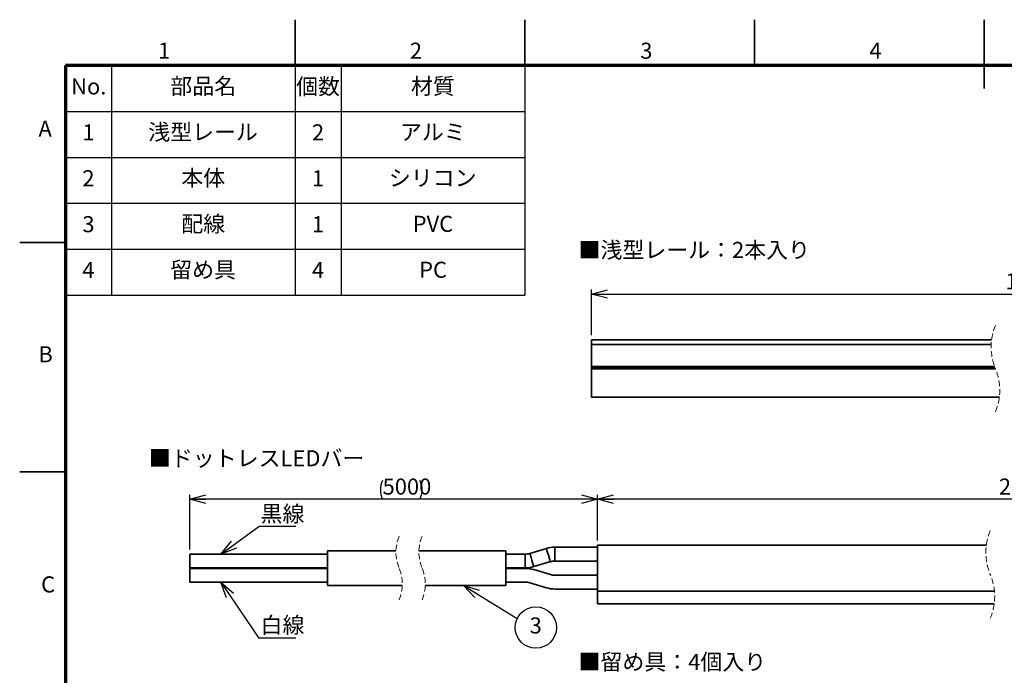
# Model space of a CAD drawing. Units: millimetres. Extents: x 0 to 420, y 0 to 297.
# Drawn here: x 0 to 214, y 154 to 297 of the extents above; entities that cross this region are included whole.
import ezdxf

# ---------------------------------------------------------------- set-up
doc = ezdxf.new("R2010")
doc.units = ezdxf.units.MM
doc.linetypes.add('HIDDEN', pattern=[1.905, 1.27, -0.635])
doc.layers.add('FORMAT', color=7, linetype='Continuous')
doc.layers.add('レイヤー_1', color=179, linetype='Continuous')
doc.styles.add('SLDTEXTSTYLE0', font='TXT', dxfattribs={"width": 0.7, "bigfont": 'bigfont'})
doc.styles.add('SLDTEXTSTYLE1', font='TXT', dxfattribs={"width": 0.75, "bigfont": 'bigfont'})
doc.styles.get("Standard").update_dxf_attribs({"font": 'txt', "bigfont": 'bigfont'})
doc.dimstyles.new('SLDDIMSTYLE1', dxfattribs={"dimtxt": 3.5, "dimasz": 3.5, "dimexe": 0, "dimexo": 0.0625, "dimgap": 0.875, "dimtad": 3, "dimdec": 0, "dimrnd": 1e-09, "dimzin": 12, "dimdsep": 46, "dimtxsty": 'SLDTEXTSTYLE0', "dimblk1": 'OPEN30', "dimblk2": 'OPEN30', "dimsah": 1, "dimcen": 0.09, "dimadec": 0, "dimazin": 3, "dimtfac": 1, "dimtdec": 0, "dimtofl": 0, "dimtmove": 0, "dimatfit": 3, "dimldrblk": 'OPEN30', "dimfxl": 1, "dimfrac": 2, "dimtolj": 1, "dimtzin": 12, "dimarcsym": 0})
doc.dimstyles.new('SLDDIMSTYLE4', dxfattribs={"dimtxt": 0.18, "dimasz": 3.5, "dimexe": 0, "dimexo": 0.0625, "dimgap": 0, "dimtad": 0, "dimtih": 1, "dimtoh": 1, "dimdec": 0, "dimrnd": 1e-09, "dimzin": 0, "dimdsep": 46, "dimtxsty": 'Standard', "dimblk1": 'OPEN30', "dimblk2": 'OPEN30', "dimsah": 1, "dimcen": 0.09, "dimadec": 0, "dimazin": 0, "dimtfac": 3.5, "dimtdec": 0, "dimtofl": 0, "dimtmove": 0, "dimatfit": 3, "dimldrblk": 'OPEN30', "dimfxl": 1, "dimfrac": 2, "dimtolj": 1, "dimtzin": 0, "dimarcsym": 0})
doc.dimstyles.new('SLDDIMSTYLE5', dxfattribs={"dimtxt": 3.5, "dimasz": 3.5, "dimexe": 0, "dimexo": 0.0625, "dimgap": 0.875, "dimtad": 3, "dimdec": 0, "dimrnd": 1e-09, "dimzin": 12, "dimdsep": 46, "dimtxsty": 'SLDTEXTSTYLE0', "dimblk1": 'OPEN30', "dimblk2": 'OPEN30', "dimsah": 1, "dimcen": 0.09, "dimadec": 0, "dimazin": 3, "dimtfac": 1, "dimtofl": 0, "dimtmove": 0, "dimatfit": 3, "dimldrblk": 'OPEN30', "dimfxl": 1, "dimfrac": 2, "dimtolj": 1, "dimtzin": 12, "dimarcsym": 0})

# ---------------------------------------------------------------- blocks, each defined once
blk = doc.blocks.new('_Open30')
at = {"color": 0, "linetype": 'ByBlock', "lineweight": -2}
for p, q in [((-1, 0.267949), (0, 0)), ((0, 0), (-1, -0.267949)), ((0, 0), (-1, 0))]:
    blk.add_line(p, q, dxfattribs=at)
blk = doc.blocks.new('_D_4')
at = {"layer": 'レイヤー_1', "color": 7}
for p, q in [((124.51, 228.25), (124.51, 238.25)), ((312.93, 228.25), (312.93, 238.25)), ((124.51, 237.25), (312.93, 237.25))]:
    blk.add_line(p, q, dxfattribs=at)
at = {"layer": 'レイヤー_1', "color": 7, "xscale": 3.5, "yscale": 3.5, "rotation": 180}
blk.add_blockref('_Open30', (124.51, 237.25), dxfattribs=at)
at = {"layer": 'レイヤー_1', "color": 7, "xscale": 3.5, "yscale": 3.5}
blk.add_blockref('_Open30', (312.93, 237.25), dxfattribs=at)
at = {"layer": 'レイヤー_1', "color": 7, "insert": (214.64, 241.76), "char_height": 3.5, "attachment_point": 1, "style": 'SLDTEXTSTYLE0'}
blk.add_mtext('1000', dxfattribs=at)
blk = doc.blocks.new('SW_BROKEN_VIEW_1')
at = {"color": 0, "linetype": 'Continuous'}
for p, q in [((0, 0), (30, 0)), ((0, 0), (0, -3)), ((30, 0.7), (44.91, 0.7)), ((30, 0.7), (30, -6.8)), ((30, 0), (30, -3)), ((49.91, 0.7), (68.8, 0.7)), ((68.8, 0.7), (68.8, -6.8)), ((68.8, 0), (68.8, -3)), ((73.07, 0), (68.8, 0)), ((73.07, 0), (73.2, 0)), ((73.2, 0), (73.32, 0.01)), ((73.32, 0.01), (73.45, 0.02)), ((73.45, 0.02), (73.58, 0.04)), ((73.58, 0.04), (73.7, 0.06)), ((73.7, 0.06), (73.83, 0.08)), ((73.83, 0.08), (73.95, 0.11)), ((73.95, 0.11), (74.08, 0.15)), ((77.67, 1.23), (74.08, 0.15)), ((77.9, 1.29), (77.67, 1.23)), ((78.13, 1.35), (77.9, 1.29)), ((78.36, 1.39), (78.13, 1.35)), ((78.59, 1.43), (78.36, 1.39)), ((78.83, 1.46), (78.59, 1.43)), ((79.06, 1.48), (78.83, 1.46)), ((79.3, 1.5), (79.06, 1.48)), ((79.54, 1.5), (79.3, 1.5)), ((88.8, 1.5), (79.54, 1.5)), ((88.8, 1.5), (88.8, -1.5)), ((74.94, -2.73), (78.53, -1.65)), ((78.65, -1.61), (78.53, -1.65)), ((78.78, -1.58), (78.65, -1.61)), ((78.9, -1.56), (78.78, -1.58)), ((79.03, -1.54), (78.9, -1.56)), ((79.16, -1.52), (79.03, -1.54)), ((79.28, -1.51), (79.16, -1.52)), ((79.41, -1.5), (79.28, -1.51)), ((79.54, -1.5), (79.41, -1.5)), ((79.54, -1.5), (88.8, -1.5)), ((0, -3), (30, -3)), ((68.8, -3), (73.07, -3)), ((73.07, -3), (73.31, -3)), ((73.31, -3), (73.54, -2.98)), ((73.54, -2.98), (73.78, -2.96)), ((73.78, -2.96), (74.01, -2.93)), ((74.01, -2.93), (74.25, -2.89)), ((74.25, -2.89), (74.48, -2.85)), ((74.48, -2.85), (74.71, -2.79)), ((74.71, -2.79), (74.94, -2.73)), ((30, -6.8), (46.28, -6.8)), ((51.28, -6.8), (68.8, -6.8))]:
    blk.add_line(p, q, dxfattribs=at)
blk = doc.blocks.new('_D_7')
at = {"layer": 'レイヤー_1', "color": 7}
for p, q in [((37.02, 181.59), (37.02, 193.54)), ((125.83, 183.54), (125.83, 193.54)), ((125.83, 192.54), (37.02, 192.54))]:
    blk.add_line(p, q, dxfattribs=at)
for start, end in [(153.4349, 206.5651), (333.4349, 26.5651)]:
    blk.add_arc((83.1, 194.58), 4.55, start, end, dxfattribs=at)
at = {"layer": 'レイヤー_1', "color": 7, "xscale": 3.5, "yscale": 3.5, "rotation": 180}
blk.add_blockref('_Open30', (37.02, 192.54), dxfattribs=at)
at = {"layer": 'レイヤー_1', "color": 7, "xscale": 3.5, "yscale": 3.5}
blk.add_blockref('_Open30', (125.83, 192.54), dxfattribs=at)
at = {"layer": 'レイヤー_1', "color": 7, "insert": (79.03, 197.06), "char_height": 3.5, "attachment_point": 1, "style": 'SLDTEXTSTYLE0'}
blk.add_mtext('5000', dxfattribs=at)
blk = doc.blocks.new('_D_9')
at = {"layer": 'レイヤー_1', "color": 7}
for p, q in [((125.83, 183.54), (125.83, 193.54)), ((313.51, 183.54), (313.51, 193.54)), ((313.51, 192.54), (125.83, 192.54))]:
    blk.add_line(p, q, dxfattribs=at)
at = {"layer": 'レイヤー_1', "color": 7, "xscale": 3.5, "yscale": 3.5, "rotation": 180}
blk.add_blockref('_Open30', (125.83, 192.54), dxfattribs=at)
at = {"layer": 'レイヤー_1', "color": 7, "xscale": 3.5, "yscale": 3.5}
blk.add_blockref('_Open30', (313.51, 192.54), dxfattribs=at)
at = {"layer": 'レイヤー_1', "color": 7, "insert": (213.23, 197.06), "char_height": 3.5, "attachment_point": 1, "style": 'SLDTEXTSTYLE0'}
blk.add_mtext('2000', dxfattribs=at)
blk = doc.blocks.new('SW_NOTE_0_3')
at = {"layer": 'レイヤー_1', "color": 0}
blk.add_circle((4.04, -1.97), 4.5, dxfattribs=at)
at = {"layer": 'レイヤー_1', "color": 0, "insert": (4.01, 0.23), "char_height": 3.5, "attachment_point": 2, "style": 'SLDTEXTSTYLE0'}
blk.add_mtext('3', dxfattribs=at)
blk = doc.blocks.new('SW_NOTE_0_4')
at = {"layer": 'レイヤー_1', "color": 0}
blk.add_line((8.02, 0), (0, 0), dxfattribs=at)
at = {"layer": 'レイヤー_1', "color": 0, "insert": (0.38, 4.54), "char_height": 3.5, "attachment_point": 1, "style": 'SLDTEXTSTYLE0'}
blk.add_mtext('黒線', dxfattribs=at)
blk = doc.blocks.new('SW_NOTE_0_5')
at = {"layer": 'レイヤー_1', "color": 0}
blk.add_line((8.02, 0), (0, 0), dxfattribs=at)
at = {"layer": 'レイヤー_1', "color": 0, "insert": (0.38, 4.59), "char_height": 3.5, "attachment_point": 1, "style": 'SLDTEXTSTYLE0'}
blk.add_mtext('白線', dxfattribs=at)

msp = doc.modelspace()

# ---------------------------------------------------------------- linework, layer by layer
at = {"color": 7, "linetype": 'Continuous', "lineweight": 35}
for p, q in [((60, 287), (60, 297)), ((110, 287), (110, 297)), ((160, 287), (160, 297)), ((210, 282), (210, 297)), ((10, 248.5), (0, 248.5)), ((124.51, 227.25), (211.64, 227.25)), ((124.51, 226.25), (124.51, 227.25)), ((211.55, 226.25), (124.51, 226.25)), ((124.51, 226.25), (124.51, 221.45)), ((124.51, 221.45), (212.31, 221.45)), ((124.51, 221.25), (124.51, 221.45)), ((212.38, 221.25), (124.51, 221.25)), ((124.51, 220.95), (124.51, 221.25)), ((212.5, 220.95), (124.51, 220.95)), ((124.51, 220.95), (124.51, 214.75)), ((213.33, 214.75), (124.51, 214.75)), ((10, 198.5), (0, 198.5)), ((210.5, 182.54), (125.83, 182.54)), ((125.83, 182.54), (125.83, 172.54)), ((67.02, 180.59), (37.02, 180.59)), ((37.02, 177.59), (37.02, 180.59)), ((81.93, 181.29), (67.02, 181.29)), ((67.02, 173.79), (67.02, 181.29)), ((105.83, 181.29), (86.93, 181.29)), ((105.83, 173.79), (105.83, 181.29)), ((110.09, 180.59), (105.83, 180.59)), ((114.69, 181.82), (111.1, 180.74)), ((125.83, 182.09), (116.56, 182.09)), ((111.96, 177.87), (115.56, 178.95)), ((116.56, 179.09), (125.83, 179.09)), ((37.02, 177.59), (67.02, 177.59)), ((67.02, 177.49), (37.02, 177.49)), ((37.02, 174.49), (37.02, 177.49)), ((105.83, 177.59), (110.09, 177.59)), ((110.09, 177.49), (105.83, 177.49)), ((115.56, 176.14), (111.96, 177.22)), ((125.83, 175.99), (116.56, 175.99)), ((37.02, 174.49), (67.02, 174.49)), ((67.02, 173.79), (83.3, 173.79)), ((88.3, 173.79), (105.83, 173.79)), ((105.83, 174.49), (110.09, 174.49)), ((111.1, 174.35), (114.69, 173.27)), ((116.56, 172.99), (125.83, 172.99)), ((212.26, 172.54), (125.83, 172.54)), ((125.83, 172.54), (125.83, 169.79)), ((125.83, 169.79), (212.21, 169.79))]:
    msp.add_line(p, q, dxfattribs=at)
at = {"color": 7, "linetype": 'Continuous', "lineweight": 25}
msp.add_line((10, 237), (110, 237), dxfattribs=at)
at = {"color": 8, "linetype": 'Continuous', "lineweight": 35}
for p, q in [((110.09, 180.59), (110.09, 179.09)), ((116.56, 182.09), (116.56, 180.59)), ((116.56, 180.59), (116.56, 179.09)), ((110.09, 179.09), (110.09, 177.59))]:
    msp.add_line(p, q, dxfattribs=at)
at = {"color": 8, "linetype": 'Continuous', "lineweight": 35, "flags": 128}
for points in [[(111.1, 180.74), (111.13, 180.63), (111.23, 180.32), (111.37, 179.85), (111.53, 179.3)], [(114.69, 181.82), (114.73, 181.71), (114.82, 181.4), (114.96, 180.93), (115.12, 180.38)], [(115.12, 180.38), (115.29, 179.83), (115.43, 179.37), (115.52, 179.06), (115.56, 178.95)], [(111.53, 179.3), (111.7, 178.75), (111.84, 178.29), (111.93, 177.98), (111.96, 177.87)]]:
    msp.add_lwpolyline(points, dxfattribs=at)
at = {"color": 7, "linetype": 'HIDDEN', "lineweight": 18}
for centre, radius, start, end in [((223.79, 225.71), 12.25, 157.3801, 202.6199), ((201.17, 216.28), 12.25, 337.3801, 22.6199), ((90.93, 181.01), 9, 157.3801, 202.6199), ((95.93, 181.01), 9, 157.3801, 202.6199), ((222.82, 180.94), 12.42, 157.3801, 202.6199), ((74.31, 174.08), 9, 337.3801, 22.6199), ((79.31, 174.08), 9, 337.3801, 22.6199), ((199.9, 171.39), 12.42, 337.3801, 22.6199)]:
    msp.add_arc(centre, radius, start, end, dxfattribs=at)
at = {"color": 7, "linetype": 'Continuous', "lineweight": 35}
for centre, radius, start, end in [((110.09, 184.09), 3.5, 270.0008, 286.6996), ((116.56, 175.59), 6.5, 90.0009, 106.6993), ((116.56, 175.59), 3.5, 90.0007, 106.6996), ((110.09, 184.09), 6.5, 270.0009, 286.6993), ((110.09, 170.99), 6.5, 73.3007, 89.9991), ((116.56, 179.49), 3.5, 253.3004, 269.9993), ((110.09, 170.99), 3.5, 73.3004, 89.9992), ((116.56, 179.49), 6.5, 253.3007, 269.9991)]:
    msp.add_arc(centre, radius, start, end, dxfattribs=at)
at = {"layer": 'FORMAT', "lineweight": 70}
for p, q in [((410, 287), (10, 287)), ((10, 287), (10, 10))]:
    msp.add_line(p, q, dxfattribs=at)
at = {"layer": 'レイヤー_1', "color": 7, "lineweight": 25}
for p, q in [((20, 287), (20, 237)), ((60, 287), (60, 237)), ((70, 287), (70, 237)), ((110, 287), (110, 237)), ((10, 277), (110, 277)), ((10, 267), (110, 267)), ((10, 257), (110, 257)), ((10, 247), (110, 247))]:
    msp.add_line(p, q, dxfattribs=at)

# ---------------------------------------------------------------- block references
at = {"color": 7, "linetype": 'Continuous'}
msp.add_blockref('SW_BROKEN_VIEW_1', (37.02, 180.59), dxfattribs=at)
at = {"layer": 'レイヤー_1', "color": 7}
for name, p in [('SW_NOTE_0_4', (52.08, 186.59)), ('SW_NOTE_0_5', (52.08, 162.3)), ('SW_NOTE_0_3', (108.36, 166.57))]:
    msp.add_blockref(name, p, dxfattribs=at)

# ---------------------------------------------------------------- texts
at = {"color": 7, "linetype": 'Continuous', "lineweight": 0, "char_height": 3.5, "attachment_point": 2, "style": 'SLDTEXTSTYLE1'}
for s, insert in [('1', (31.45, 291.99)), ('2', (86.29, 291.99)), ('3', (136.46, 291.99)), ('4', (186.36, 291.99)), ('A', (5.54, 275.02)), ('B', (5.64, 225.87)), ('C', (6.19, 175.75))]:
    msp.add_mtext(s, dxfattribs=dict(at, insert=insert))
at = {"layer": 'レイヤー_1', "color": 7, "char_height": 3.5, "style": 'SLDTEXTSTYLE0'}
for s, insert, attachment_point in [('No.', (15.04, 284.21), 2), ('部品名', (39.96, 284.28), 2), ('個数', (64.97, 284.21), 2), ('材質', (89.97, 284.28), 2), ('浅型レール', (39.93, 274.28), 2), ('1', (14.97, 274.21), 2), ('2', (64.97, 274.21), 2), ('アルミ', (89.97, 274.28), 2), ('2', (14.97, 264.21), 2), ('本体', (39.97, 264.28), 2), ('1', (64.97, 264.21), 2), ('シリコン', (89.94, 264.28), 2), ('3', (14.97, 254.21), 2), ('配線', (39.97, 254.28), 2), ('1', (64.97, 254.21), 2), ('PVC', (89.99, 254.28), 2), ('■浅型レール：2本入り', (121.7, 248.6), 1), ('留め具', (39.94, 244.28), 2), ('4', (14.97, 244.21), 2), ('4', (64.97, 244.21), 2), ('PC', (90.02, 244.28), 2), ('■ドットレスLEDバー', (28.15, 203.23), 1), ('■留め具：4個入り', (121.7, 158.87), 1)]:
    msp.add_mtext(s, dxfattribs=dict(at, insert=insert, attachment_point=attachment_point))

# ---------------------------------------------------------------- dimensions: what is measured, and where the dimension line sits
at = {"layer": 'レイヤー_1', "color": 7}
for base, p1, p2, text, dimstyle, picture, middle in [((312.93, 237.25), (124.51, 227.25), (312.93, 227.25), '1000', 'SLDDIMSTYLE1', '_D_4', (218.72, 237.25)), ((37.02, 192.54), (125.83, 182.54), (37.02, 180.59), '(5000)', 'SLDDIMSTYLE5', '_D_7', (83.1, 192.54)), ((125.83, 192.54), (313.51, 182.54), (125.83, 182.54), '2000', 'SLDDIMSTYLE5', '_D_9', (217.3, 192.54))]:
    dim = msp.add_linear_dim(base=base, p1=p1, p2=p2, text=text, dimstyle=dimstyle, dxfattribs=at)
    dim.commit()
    dim.dimension.update_dxf_attribs({"geometry": picture, "text_midpoint": middle, "dimtype": 160})

# ---------------------------------------------------------------- leaders
for points in [[(43.82, 180.59), (52.08, 186.59)], [(43.82, 174.49), (52.08, 162.3)], [(96.62, 173.79), (108.36, 166.57)]]:
    msp.add_leader(points, dimstyle='SLDDIMSTYLE4', dxfattribs=at)

doc.saveas('drawing.dxf')
